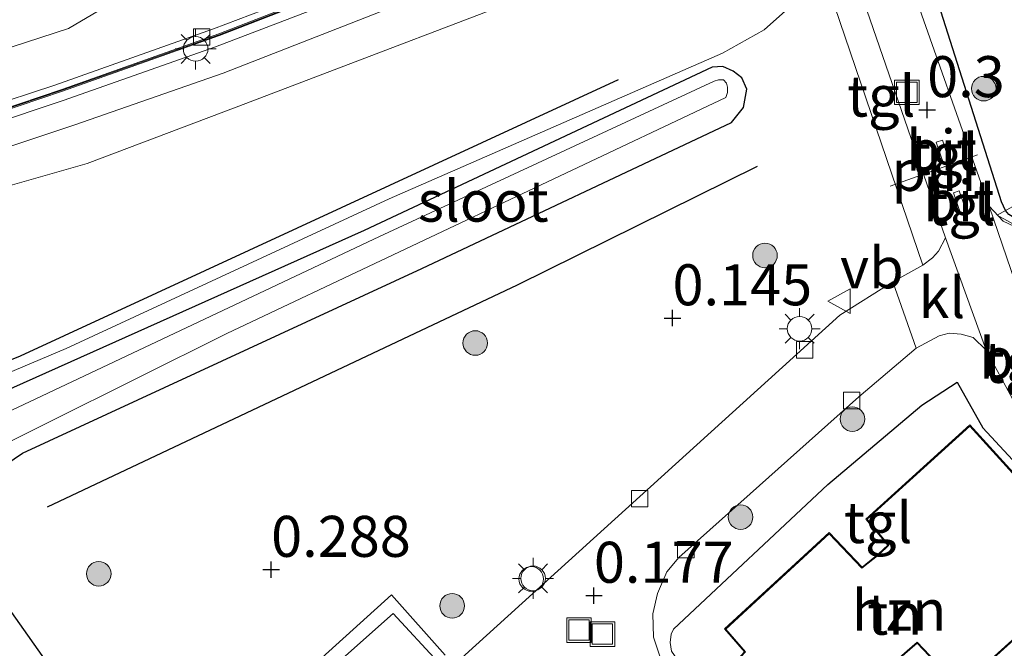
# Model space of a CAD drawing. Units: metres. Extents: x 127233 to 129371, y 462500 to 468753.
# Drawn here: x 128413 to 128473, y 464452 to 464490 of the extents above; entities that cross this region are included whole.
import ezdxf
from ezdxf.enums import TextEntityAlignment as Align

# ---------------------------------------------------------------- set-up
doc = ezdxf.new("R2010")
doc.units = ezdxf.units.M
doc.layers.get('0').update_dxf_attribs({"lineweight": 25})
for name, color, linetype, lineweight in [('B-ME-AL-OVERIG-S-B1', 7, 'Continuous', 18), ('B-ME-GR-BOOM-S-B1', 93, 'Continuous', 18), ('B-ME-GW-KRUINLIJN-L-B1', 93, 'Continuous', 18), ('B-ME-GW-TEENLIJN-L-B1', 93, 'Continuous', 18), ('B-ME-IE-GRASLAND-GV-B6', 93, 'Continuous', 18), ('B-ME-IE-GRONDWERKLIJN-GROND_INGERICHT-GV-B6', 253, 'Continuous', 18), ('B-ME-IE-INRICHTINGSELEMENT-L-B1', 253, 'Continuous', 18), ('B-ME-IE-INRICHTINGSELEMENT-S-B1', 253, 'Continuous', 18), ('B-ME-IE-MEUBILAIR_WEGMEUBILAIR-LICHTMAST-S-B1', 8, 'Continuous', 18), ('B-ME-KG-KADASTRAAL-DAKRAND-L-B1', 13, 'Continuous', 18), ('B-ME-KW-GELUIDSWERING-GV-B6', 8, 'Continuous', 18), ('B-ME-KW-SCHERM-L-B1', 8, 'Continuous', 18), ('B-ME-OG-BEBOUWING-GV-B6', 173, 'Continuous', 18), ('B-ME-OG-WATER-GV-B6', 153, 'Continuous', 18), ('B-ME-VH-VERH_SOORT-BITUMEN-GV-B6', 8, 'IE-TERREINAFSCHEIDING-NATUURLIJK-HOUTWAL', 18), ('B-ME-VH-VERH_SOORT-KLINKERS-GV-B6', 8, 'IE-TERREINAFSCHEIDING-NATUURLIJK-HOUTWAL', 18), ('B-ME-VH-VERH_SOORT-TEGELS-GV-B6', 8, 'Continuous', 18), ('B-ME-VV-KOLK-S-B1', 8, 'Continuous', 18), ('B-ME-VW-MARKERING-VERDRIJFSTRP-GV-B6', 7, 'Continuous', 18), ('B-ME-VW-MEUBILAIR_WEGMEUBILAIR-VERKEERSBORD-S-B1', 8, 'Continuous', 18)]:
    doc.layers.add(name, color=color, linetype=linetype, lineweight=lineweight)
for name, color, linetype in [('B-ME-GR-BOMENRIJ-L-B1', 10, 'Continuous'), ('B-ME-GW-HOOGTEPUNT-S-B1', 10, 'Continuous'), ('B-ME-GW-INSTEEKWATERGANG-L-B1', 10, 'Continuous'), ('B-ME-IE-TERREINAFSCHEIDING-HAAG-L-B1', 10, 'Continuous')]:
    doc.layers.add(name, color=color, linetype=linetype)
doc.styles.add('NLCS-ISO', font='NLCS-ISO.TTF')
doc.linetypes.add('IE-TERREINAFSCHEIDING-NATUURLIJK-HOUTWAL', pattern='A,7,-1.5,[67,NLCS.SHX,S=0.75,R=45,X=0,Y=0],-1.5,7,-1.5,[70,NLCS.SHX,S=0.75,R=0,X=0,Y=0],-1.5', length=20)

# ---------------------------------------------------------------- blocks, each defined once
blk = doc.blocks.new('hoogtepunt')
for p, q in [((-0.5, 0), (0.5, 0)), ((0, 0.5), (0, -0.5))]:
    blk.add_line(p, q)
blk = doc.blocks.new('boom')
h = blk.add_hatch(color=256)
edge = h.paths.add_edge_path()
edge.add_arc((0, 0), 0.75, 0, 360)
blk.add_circle((0, 0), 0.75)
blk = doc.blocks.new('dtb')
blk.add_circle((0, 0), 0.75)
blk = doc.blocks.new('lantaarnpaal')
for p, q in [((0, 0.75), (0, 1.25)), ((-0.884, 0.884), (-0.53, 0.53)), ((0.53, 0.53), (0.884, 0.884)), ((-0.75, 0), (-1.25, 0)), ((0.75, 0), (1.25, 0)), ((-0.53, -0.53), (-0.884, -0.884)), ((0.53, -0.53), (0.884, -0.884)), ((0, -0.75), (0, -1.25))]:
    blk.add_line(p, q)
blk.add_circle((0, 0), 0.75)
blk = doc.blocks.new('kolk')
blk.add_lwpolyline([(-0.5, -0.5), (0.5, -0.5), (0.5, 0.5), (-0.5, 0.5)], close=True)
blk = doc.blocks.new('put')
for p, q in [((0.75, 0.75), (-0.75, 0.75)), ((-0.75, 0.75), (-0.75, -0.75)), ((0.75, -0.75), (0.75, 0.75)), ((-0.75, -0.75), (0.75, -0.75))]:
    blk.add_line(p, q)
blk.add_lwpolyline([(-0.625, 0.625), (0.625, 0.625), (0.625, -0.625), (-0.625, -0.625)], close=True)
blk = doc.blocks.new('verkeersbord')
for p, q in [((0, 0.75), (-0.75, -0.625)), ((0.75, -0.625), (0, 0.75)), ((-0.75, -0.625), (0.75, -0.625))]:
    blk.add_line(p, q)

msp = doc.modelspace()

# ---------------------------------------------------------------- linework, layer by layer
at = {"layer": 'B-ME-GR-BOMENRIJ-L-B1'}
for points in [[(128449.372, 464486.302, 0.971), (128412.872, 464469.437, 0.816), (128394.215, 464461.847, 0.832), (128376.149, 464455.785, 0.811), (128363.886, 464453.667, 0.828), (128345.585, 464449.912, 0.681), (128325.37, 464446.971, 0.599), (128287.135, 464440.9, 0.047)], [(128414.552, 464460.265, 0.047), (128443.227, 464473.792, 0.153), (128457.861, 464481.038, 0.247)]]:
    msp.add_polyline3d(points, dxfattribs=at)
at = {"layer": 'B-ME-GW-INSTEEKWATERGANG-L-B1'}
for points in [[(128411.477, 464462.499, -0.162), (128413.011, 464463.523, -0.158), (128437.383, 464474.796, -0.125), (128456.276, 464483.689, -0.088), (128457.016, 464484.597, -0.088), (128457.207, 464485.715, -0.076), (128456.903, 464486.406, -0.084), (128456.382, 464486.816, -0.097), (128455.753, 464487.1, -0.097), (128455.091, 464487.061, -0.097), (128433.87, 464477.106, -0.121), (128408.956, 464465.969, -0.113)], [(128414.895, 464437.731, -0.678), (128416.609, 464435.613, -0.534), (128417.536, 464435.438, -0.424), (128419.423, 464436.022, -0.358), (128419.835, 464436.301, -0.303), (128420.665, 464436.864, -0.191), (128421.607, 464438.086, -0.117), (128421.725, 464439.616, -0.048), (128421.376, 464441.08, -0.039), (128416.321, 464448.221, -0.031), (128409.144, 464458.367, -0.084)]]:
    msp.add_polyline3d(points, dxfattribs=at)
at = {"layer": 'B-ME-GW-KRUINLIJN-L-B1'}
msp.add_polyline3d([(128511.662, 464510.844, 2.579), (128490.241, 464503.912, 3.655), (128481.179, 464500.862, 4.149), (128477.366, 464500.138, 4.219), (128474.569, 464500.237, 4.211), (128470.118, 464500.499, 4.301), (128468.123, 464500.72, 4.168), (128466.346, 464500.663, 4.397), (128464.686, 464500.232, 4.513), (128455.559, 464496.157, 4.562), (128448.169, 464493.059, 4.853), (128426.052, 464484.634, 5.679), (128416.97, 464481.195, 5.93), (128407.56, 464478.511, 6.222)], dxfattribs=at)
at = {"layer": 'B-ME-GW-TEENLIJN-L-B1'}
msp.add_polyline3d([(128460.314, 464491.156, 0.472), (128458.263, 464489.333, 0.439), (128455.728, 464487.928, 0.251), (128435.397, 464479.037, 0.132), (128415.692, 464469.904, 0.161), (128397.932, 464462.406, 0.173), (128382.73, 464457.422, 0.161), (128367.75, 464453.176, 0.153), (128344.917, 464449.109, 0.108), (128320.496, 464445.906, 0.051), (128275.276, 464438.671, -0.223), (128269.37, 464438.261, -0.232)], dxfattribs=at)
at = {"layer": 'B-ME-IE-GRASLAND-GV-B6'}
for points in [[(128406.709, 464480.393, 6.549), (128416.213, 464483.539, 6.327), (128425.266, 464486.698, 6.009), (128435.669, 464490.765, 5.641), (128447.364, 464495.292, 5.278), (128454.482, 464498.07, 5.067), (128465.146, 464502.219, 4.763), (128466.917, 464502.582, 4.673), (128467.824, 464502.748, 4.651), (128468.817, 464502.7, 4.613), (128469.899, 464502.445, 4.564), (128470.593, 464502.16, 4.497), (128474.763, 464501.145, 4.325), (128477.704, 464501.183, 4.244), (128480.556, 464501.669, 4.182), (128482.769, 464502.319, 4.117), (128496.892, 464506.964, 3.405), (128511.318, 464511.714, 2.631), (128511.662, 464510.844, 2.579), (128490.241, 464503.912, 3.655)], [(128407.56, 464478.511, 6.222), (128416.97, 464481.195, 5.93), (128426.052, 464484.634, 5.679), (128448.169, 464493.059, 4.853), (128455.559, 464496.157, 4.562), (128464.686, 464500.232, 4.513), (128466.346, 464500.663, 4.397), (128468.123, 464500.72, 4.168), (128470.118, 464500.499, 4.301), (128474.569, 464500.237, 4.211), (128477.366, 464500.138, 4.219), (128481.179, 464500.862, 4.149), (128490.241, 464503.912, 3.655), (128511.662, 464510.844, 2.579), (128513.605, 464505.926, 0.412), (128509.963, 464504.328, 0.411), (128503.949, 464501.543, 0.439)], [(128490.241, 464503.912, 3.655), (128481.179, 464500.862, 4.149), (128477.366, 464500.138, 4.219), (128474.569, 464500.237, 4.211), (128470.118, 464500.499, 4.301), (128468.123, 464500.72, 4.168), (128466.346, 464500.663, 4.397), (128464.686, 464500.232, 4.513), (128455.559, 464496.157, 4.562), (128448.169, 464493.059, 4.853), (128426.052, 464484.634, 5.679), (128416.97, 464481.195, 5.93), (128407.56, 464478.511, 6.222)], [(128503.949, 464501.543, 0.439), (128496.878, 464498.747, 0.442), (128494.294, 464497.725, 0.443), (128482.77, 464492.955, 0.529), (128478.309, 464491.951, 0.496), (128475.562, 464491.997, 0.451), (128473.149, 464492.573, 0.464), (128470.303, 464493.39, 0.464), (128469.132, 464493.95, 0.455), (128466.342, 464497.446, 3.061), (128466.692, 464497.617, 2.877), (128466.57, 464497.968, 3.253), (128459.818, 464495.629, 3.257), (128459.961, 464495.318, 2.848), (128460.162, 464495.369, 2.832), (128460.314, 464491.156, 0.472), (128458.263, 464489.333, 0.439), (128455.728, 464487.928, 0.251), (128435.397, 464479.037, 0.132), (128415.692, 464469.904, 0.161), (128397.932, 464462.406, 0.173)], [(128473.5, 464477.379, 0.161), (128472.849, 464477.67, 0.202), (128472.007, 464478.589, 0.231), (128466.898, 464493.073, 0.292), (128468.926, 464493.772, 0.472), (128469.132, 464493.95, 0.455), (128470.303, 464493.39, 0.464), (128473.149, 464492.573, 0.464)], [(128397.932, 464462.406, 0.173), (128415.692, 464469.904, 0.161), (128435.397, 464479.037, 0.132), (128455.728, 464487.928, 0.251), (128458.263, 464489.333, 0.439), (128460.314, 464491.156, 0.472), (128460.514, 464491.162, 0.472), (128462.263, 464491.725, 0.382), (128467.946, 464475.001, 0.325), (128466.12, 464473.975, 0.243), (128462.881, 464471.943, 0.227), (128458.513, 464467.978, 0.165), (128439.159, 464450.436, 0.169)], [(128411.477, 464462.499, -0.162), (128413.011, 464463.523, -0.158), (128437.383, 464474.796, -0.125), (128456.276, 464483.689, -0.088), (128457.016, 464484.597, -0.088), (128457.207, 464485.715, -0.076), (128456.903, 464486.406, -0.084), (128456.382, 464486.816, -0.097), (128455.753, 464487.1, -0.097), (128455.091, 464487.061, -0.097), (128433.87, 464477.106, -0.121), (128408.956, 464465.969, -0.113)], [(128408.956, 464465.969, -0.113), (128433.87, 464477.106, -0.121), (128455.091, 464487.061, -0.097), (128455.753, 464487.1, -0.097), (128456.382, 464486.816, -0.097), (128456.903, 464486.406, -0.084), (128457.207, 464485.715, -0.076), (128457.016, 464484.597, -0.088), (128456.276, 464483.689, -0.088), (128437.383, 464474.796, -0.125), (128413.011, 464463.523, -0.158), (128411.477, 464462.499, -0.162)], [(128409.061, 464462.657, -1.148), (128425.48, 464470.822, -1.148), (128455.935, 464485.207, -1.148), (128456.034, 464485.515, -1.148), (128456.024, 464485.855, -1.148), (128455.963, 464486.084, -1.148), (128455.784, 464486.286, -1.148), (128455.488, 464486.296, -1.148), (128455.212, 464486.206, -1.148), (128434.805, 464476.75, -1.148), (128408.298, 464464.239, -1.148)], [(128409.144, 464458.367, -0.084), (128416.321, 464448.221, -0.031), (128421.376, 464441.08, -0.039), (128421.725, 464439.616, -0.048), (128421.607, 464438.086, -0.117), (128420.665, 464436.864, -0.191), (128419.835, 464436.301, -0.303), (128419.423, 464436.022, -0.358), (128417.536, 464435.438, -0.424), (128416.609, 464435.613, -0.534), (128414.895, 464437.731, -0.678), (128414.975, 464437.791, -1.524), (128415.85, 464436.979, -1.524), (128416.112, 464436.801, -1.524), (128416.426, 464436.735, -1.524), (128419.625, 464438.023, -1.524), (128419.836, 464438.281, -1.524), (128420.116, 464438.684, -1.524), (128420.257, 464439.497, -1.524), (128420.201, 464439.899, -1.524), (128408.037, 464456.247, -1.524)], [(128416.321, 464448.221, -0.031), (128409.144, 464458.367, -0.084)], [(128438.389, 464450.786, 0.194), (128435.638, 464453.751, 0.284), (128428.337, 464447.273, 0.304)]]:
    msp.add_polyline3d(points, dxfattribs=at)
at = {"layer": 'B-ME-IE-GRONDWERKLIJN-GROND_INGERICHT-GV-B6'}
for points in [[(128470.049, 464467.85, 0.329), (128471.612, 464465.078, 0.329), (128484.516, 464451.145, 0.329), (128484.98, 464450.636, 0.329), (128467.859, 464434.451, 0.214), (128466.884, 464435.568, 0.214), (128464.372, 464438.435, 0.214), (128465.444, 464439.258, 0.214), (128465.51, 464440.677, 0.214), (128464.44, 464441.854, 0.214), (128463.027, 464441.761, 0.214), (128462.143, 464440.938, 0.214), (128453.417, 464450.321, 0.157), (128452.614, 464451.448, 0.173), (128452.54, 464451.996, 0.194), (128452.603, 464452.487, 0.218), (128452.747, 464452.807, 0.227), (128462.15, 464461.626, 0.182), (128467.882, 464466.46, 0.198), (128470.049, 464467.85, 0.329)], [(128464.479, 464459.514, 0.329), (128465.817, 464457.926, 0.329), (128465.244, 464457.398, 0.329), (128464.242, 464456.577, 0.329), (128462.233, 464458.685, 0.329), (128455.856, 464452.811, 0.329), (128457.073, 464451.421, 0.329), (128456.84, 464451.174, 0.329), (128455.145, 464449.552, 0.329), (128461.474, 464442.591, 0.329), (128466.675, 464447.205, 0.329), (128466.75, 464448.205, 0.329), (128465.683, 464449.379, 0.329), (128465.213, 464449.867, 0.329), (128467.61, 464451.942, 0.329), (128468.333, 464451.165, 0.329), (128470.215, 464449.177, 0.329), (128475.348, 464453.814, 0.329), (128475.401, 464454.698, 0.329), (128474.293, 464456.057, 0.329), (128473.828, 464456.393, 0.329), (128476.711, 464458.778, 0.329), (128470.819, 464465.253, 0.329), (128464.479, 464459.514, 0.329)]]:
    msp.add_polyline3d(points, dxfattribs=at)
at = {"layer": 'B-ME-IE-INRICHTINGSELEMENT-L-B1'}
msp.add_line((128465.955, 464479.808, 0.472), (128471.282, 464481.727, 0.443), dxfattribs=at)
at = {"layer": 'B-ME-IE-TERREINAFSCHEIDING-HAAG-L-B1'}
for points in [[(128497.974, 464475.999, 0.222), (128499.521, 464480.738, 0.292), (128485.251, 464485.341, 0.366), (128483.342, 464480.335, 0.321), (128481.739, 464480.303, 0.288), (128480.389, 464480.017, 0.284), (128474.045, 464477.847, 0.329), (128473.503, 464477.889, 0.325), (128473.195, 464478.075, 0.325), (128472.988, 464478.323, 0.325), (128472.76, 464478.853, 0.325), (128468.217, 464493.117, 0.353)], [(128462.15, 464461.626, 0.182), (128467.882, 464466.46, 0.198), (128470.049, 464467.85, 0.329), (128471.612, 464465.078, 0.329), (128484.516, 464451.145, 0.329)], [(128438.799, 464451.209, 0.271), (128435.536, 464454.888, 0.288), (128427.453, 464447.604, 0.357), (128430.604, 464444.297, 0.3)]]:
    msp.add_polyline3d(points, dxfattribs=at)
at = {"layer": 'B-ME-KG-KADASTRAAL-DAKRAND-L-B1'}
msp.add_polyline3d([(128470.815, 464465.182, 6.636), (128476.639, 464458.783, 6.444), (128473.746, 464456.39, 6.453), (128474.258, 464456.02, 3.344), (128475.35, 464454.682, 3.352), (128475.299, 464453.837, 3.352), (128470.218, 464449.247, 3.376), (128468.369, 464451.199, 3.38), (128467.614, 464452.011, 6.718), (128465.14, 464449.87, 6.514), (128465.646, 464449.345, 3.413), (128466.699, 464448.187, 3.421), (128466.627, 464447.229, 3.421), (128461.478, 464442.661, 3.417), (128455.215, 464449.55, 3.413), (128456.875, 464451.139, 3.413), (128457.141, 464451.42, 6.559), (128455.926, 464452.807, 6.555), (128462.231, 464458.615, 6.547), (128464.238, 464456.509, 6.518), (128465.277, 464457.36, 3.45), (128465.886, 464457.922, 6.436), (128464.548, 464459.509, 6.453), (128470.815, 464465.182, 6.636)], dxfattribs=at)
at = {"layer": 'B-ME-KW-GELUIDSWERING-GV-B6'}
for points in [[(128308.148, 464463.43, 8.751), (128318.423, 464464.428, 8.586), (128329.024, 464465.697, 8.346), (128335.394, 464466.503, 8.216), (128344.39, 464467.675, 7.997), (128352.137, 464469.004, 7.827), (128360.479, 464470.594, 7.672), (128366.907, 464472.165, 7.521), (128377.445, 464474.689, 7.353), (128387.754, 464477.259, 7.051), (128396.258, 464479.638, 6.84), (128406.156, 464482.576, 6.592), (128415.421, 464485.704, 6.35), (128425.001, 464489.089, 6.068), (128434.192, 464492.664, 5.775), (128446.161, 464497.222, 5.417), (128453.69, 464500.169, 5.19), (128465.833, 464505.063, 4.814), (128478.426, 464509.882, 4.539), (128492.343, 464515.316, 4.231), (128502.996, 464519.693, 4.031), (128507.46, 464521.479, 3.935), (128507.497, 464521.386, 3.936)], [(128507.497, 464521.386, 3.936), (128503.034, 464519.601, 4.032), (128492.381, 464515.224, 4.228), (128478.462, 464509.788, 4.536), (128465.869, 464504.969, 4.819), (128453.726, 464500.077, 5.181), (128446.197, 464497.128, 5.405), (128434.228, 464492.57, 5.77), (128425.035, 464488.995, 6.066), (128415.453, 464485.61, 6.347), (128406.186, 464482.48, 6.591), (128396.286, 464479.542, 6.841), (128387.78, 464477.163, 7.045), (128377.469, 464474.591, 7.344), (128366.931, 464472.067, 7.508), (128360.501, 464470.496, 7.659), (128352.155, 464468.906, 7.81), (128344.404, 464467.577, 7.982), (128335.406, 464466.403, 8.202), (128329.036, 464465.597, 8.33), (128318.433, 464464.328, 8.58), (128308.158, 464463.33, 8.76)]]:
    msp.add_polyline3d(points, dxfattribs=at)
at = {"layer": 'B-ME-KW-SCHERM-L-B1'}
msp.add_polyline3d([(128308.153, 464463.38, 9.889), (128318.428, 464464.378, 9.688), (128329.03, 464465.647, 9.508), (128335.4, 464466.453, 9.378), (128344.397, 464467.626, 9.257), (128352.146, 464468.955, 9.097), (128360.49, 464470.545, 9.015), (128366.919, 464472.116, 8.868), (128377.457, 464474.64, 8.727), (128387.767, 464477.211, 8.53), (128396.272, 464479.59, 8.377), (128406.171, 464482.528, 8.154), (128415.437, 464485.657, 7.956), (128425.018, 464489.042, 7.697), (128434.21, 464492.617, 7.455), (128446.179, 464497.175, 7.103), (128453.708, 464500.123, 6.901), (128465.851, 464505.016, 6.632), (128478.444, 464509.835, 6.375), (128492.362, 464515.27, 6.066), (128503.015, 464519.647, 5.845), (128507.473, 464521.43, 5.745)], dxfattribs=at)
at = {"layer": 'B-ME-OG-BEBOUWING-GV-B6'}
msp.add_polyline3d([(128470.819, 464465.253, 0.329), (128476.711, 464458.778, 0.329), (128473.828, 464456.393, 0.329), (128474.293, 464456.057, 0.329), (128475.401, 464454.698, 0.329), (128475.348, 464453.814, 0.329), (128470.215, 464449.177, 0.329), (128468.333, 464451.165, 0.329), (128467.61, 464451.942, 0.329), (128465.213, 464449.867, 0.329), (128465.683, 464449.379, 0.329), (128466.75, 464448.205, 0.329), (128466.675, 464447.205, 0.329), (128461.474, 464442.591, 0.329), (128455.145, 464449.552, 0.329), (128456.84, 464451.174, 0.329), (128457.073, 464451.421, 0.329), (128455.856, 464452.811, 0.329), (128462.233, 464458.685, 0.329), (128464.242, 464456.577, 0.329), (128465.244, 464457.398, 0.329), (128465.817, 464457.926, 0.329), (128464.479, 464459.514, 0.329), (128470.819, 464465.253, 0.329)], dxfattribs=at)
at = {"layer": 'B-ME-OG-WATER-GV-B6'}
msp.add_polyline3d([(128425.48, 464470.822, -1.148), (128409.061, 464462.657, -1.148), (128408.298, 464464.239, -1.148), (128434.805, 464476.75, -1.148), (128455.212, 464486.206, -1.148), (128455.488, 464486.296, -1.148), (128455.784, 464486.286, -1.148), (128455.963, 464486.084, -1.148), (128456.024, 464485.855, -1.148), (128456.034, 464485.515, -1.148), (128455.935, 464485.207, -1.148), (128425.48, 464470.822, -1.148)], dxfattribs=at)
at = {"layer": 'B-ME-VH-VERH_SOORT-BITUMEN-GV-B6'}
for points in [[(128504.1871, 464529.7624, 3.7658), (128490.491, 464524.668, 3.992), (128490.573, 464524.416, 4.022), (128504.2739, 464529.5428, 3.791), (128507.259, 464521.989, 3.81), (128499.962, 464519.038, 3.963), (128490.265, 464515.18, 4.176), (128480.972, 464511.384, 4.366), (128465.768, 464505.475, 4.702), (128453.56, 464500.648, 5.087), (128446.119, 464497.731, 5.318), (128434.448, 464493.129, 5.681), (128424.673, 464489.409, 5.969), (128415.003, 464485.963, 6.246), (128406.314, 464483.131, 6.488)], [(128406.31, 464481.968, 6.518), (128415.509, 464485.038, 6.274), (128424.802, 464488.306, 5.993), (128435.18, 464492.297, 5.624), (128446.683, 464496.788, 5.275), (128453.94, 464499.619, 5.052), (128465.988, 464504.423, 4.781), (128478.842, 464509.355, 4.451)], [(128474.763, 464501.145, 4.325), (128470.593, 464502.16, 4.497), (128469.899, 464502.445, 4.564), (128468.817, 464502.7, 4.613), (128467.824, 464502.748, 4.651), (128466.917, 464502.582, 4.673), (128465.146, 464502.219, 4.763), (128454.482, 464498.07, 5.067), (128447.364, 464495.292, 5.278), (128435.669, 464490.765, 5.641), (128425.266, 464486.698, 6.009), (128416.213, 464483.539, 6.327), (128406.709, 464480.393, 6.549)], [(128466.898, 464493.073, 0.292), (128472.007, 464478.589, 0.231), (128474.671, 464470.814, 0.21), (128475.098, 464469.851, 0.231), (128476.035, 464468.148, 0.231), (128477.9, 464465.764, 0.235), (128487.092, 464455.77, 0.186), (128488.462, 464454.184, 0.177), (128488.579, 464454.038, 0.177), (128486.405, 464451.983, 0.278), (128481.947, 464456.948, 0.304), (128475.177, 464464.531, 0.345), (128473.417, 464466.837, 0.353), (128471.812, 464469.811, 0.374), (128469.326, 464476.656, 0.308), (128462.614, 464496.092, 0.21), (128465.4, 464497.078, 0.21), (128466.898, 464493.073, 0.292)], [(128468.77, 464482.492, 0.325), (128469.222, 464481.12, 0.325), (128469.57, 464481.27, 0.325), (128469.141, 464482.616, 0.325), (128468.77, 464482.492, 0.325)], [(128469.826, 464479.412, 0.325), (128470.286, 464478.044, 0.325), (128470.633, 464478.203, 0.325), (128470.158, 464479.515, 0.325), (128469.826, 464479.412, 0.325)], [(128390.845, 464406.962, -0.551), (128395.565, 464411.492, -0.506), (128404.007, 464418.894, -0.498), (128411.586, 464425.713, -0.498), (128421.174, 464434.35, -0.173), (128431.249, 464443.427, 0.169), (128439.159, 464450.436, 0.169), (128458.513, 464467.978, 0.165), (128462.881, 464471.943, 0.227), (128466.12, 464473.975, 0.243), (128467.554, 464469.934, 0.243), (128464.047, 464466.955, 0.186), (128453.066, 464457.169, 0.177), (128452.328, 464456.294, 0.177), (128451.757, 464454.965, 0.165), (128451.485, 464453.734, 0.157), (128451.519, 464452.303, 0.153), (128451.963, 464450.963, 0.153), (128452.878, 464449.833, 0.149), (128453.417, 464450.321, 0.157), (128462.143, 464440.938, 0.214), (128464.372, 464438.435, 0.214), (128466.884, 464435.568, 0.214), (128467.859, 464434.451, 0.214)]]:
    msp.add_polyline3d(points, dxfattribs=at)
at = {"layer": 'B-ME-VH-VERH_SOORT-KLINKERS-GV-B6'}
for points in [[(128307.84, 464463.888, 8.629), (128318.299, 464464.949, 8.513), (128328.787, 464466.166, 8.276), (128335.135, 464466.926, 8.134), (128344.049, 464468.07, 7.927), (128351.902, 464469.441, 7.768), (128360.117, 464470.961, 7.58), (128366.477, 464472.403, 7.421), (128377.956, 464475.181, 7.156), (128387.38, 464477.647, 6.948), (128395.841, 464479.98, 6.723), (128406.314, 464483.131, 6.488), (128415.003, 464485.963, 6.246), (128424.673, 464489.409, 5.969), (128434.448, 464493.129, 5.681), (128446.119, 464497.731, 5.318), (128453.56, 464500.648, 5.087), (128465.768, 464505.475, 4.702), (128480.972, 464511.384, 4.366), (128490.265, 464515.18, 4.176), (128499.962, 464519.038, 3.963), (128507.259, 464521.989, 3.81), (128507.46, 464521.479, 3.935)], [(128507.46, 464521.479, 3.935), (128502.996, 464519.693, 4.031), (128492.343, 464515.316, 4.231), (128478.426, 464509.882, 4.539), (128465.833, 464505.063, 4.814), (128453.69, 464500.169, 5.19), (128446.161, 464497.222, 5.417), (128434.192, 464492.664, 5.775), (128425.001, 464489.089, 6.068), (128415.421, 464485.704, 6.35), (128406.156, 464482.576, 6.592), (128396.258, 464479.638, 6.84), (128387.754, 464477.259, 7.051), (128377.445, 464474.689, 7.353), (128366.907, 464472.165, 7.521), (128360.479, 464470.594, 7.672), (128352.137, 464469.004, 7.827), (128344.39, 464467.675, 7.997), (128335.394, 464466.503, 8.216), (128329.024, 464465.697, 8.346), (128318.423, 464464.428, 8.586), (128308.148, 464463.43, 8.751)], [(128406.186, 464482.48, 6.591), (128415.453, 464485.61, 6.347), (128425.035, 464488.995, 6.066), (128434.228, 464492.57, 5.77), (128446.197, 464497.128, 5.405), (128453.726, 464500.077, 5.181), (128465.869, 464504.969, 4.819), (128478.462, 464509.788, 4.536), (128492.381, 464515.224, 4.228), (128503.034, 464519.601, 4.032), (128507.497, 464521.386, 3.936), (128507.65, 464520.998, 3.822), (128503.362, 464519.244, 3.914), (128492.566, 464514.804, 4.154), (128478.842, 464509.355, 4.451), (128465.988, 464504.423, 4.781), (128453.94, 464499.619, 5.052), (128446.683, 464496.788, 5.275), (128435.18, 464492.297, 5.624), (128424.802, 464488.306, 5.993), (128415.509, 464485.038, 6.274), (128406.31, 464481.968, 6.518)], [(128474.671, 464470.814, 0.21), (128472.007, 464478.589, 0.231), (128472.849, 464477.67, 0.202), (128473.5, 464477.379, 0.161), (128474.111, 464477.389, 0.161), (128474.799, 464477.541, 0.165), (128476.234, 464473.312, 0.132), (128475.295, 464472.838, 0.149), (128474.935, 464472.366, 0.157), (128474.732, 464471.875, 0.157), (128474.671, 464470.814, 0.21)], [(128469.326, 464476.656, 0.308), (128471.812, 464469.811, 0.374), (128471.012, 464470.581, 0.341), (128470.299, 464470.792, 0.345), (128469.564, 464470.837, 0.345), (128468.957, 464470.688, 0.337), (128467.554, 464469.934, 0.243), (128466.12, 464473.975, 0.243), (128467.946, 464475.001, 0.325), (128468.547, 464475.445, 0.337), (128468.897, 464475.85, 0.345), (128469.326, 464476.656, 0.308)], [(128439.159, 464450.436, 0.169), (128431.249, 464443.427, 0.169), (128431.211, 464443.846, 0.243), (128431.092, 464444.259, 0.239), (128430.992, 464444.55, 0.239), (128428.337, 464447.273, 0.304), (128435.638, 464453.751, 0.284), (128438.389, 464450.786, 0.194), (128438.7, 464450.616, 0.198), (128439.159, 464450.436, 0.169)]]:
    msp.add_polyline3d(points, dxfattribs=at)
at = {"layer": 'B-ME-VH-VERH_SOORT-TEGELS-GV-B6'}
for points in [[(128462.614, 464496.092, 0.21), (128469.326, 464476.656, 0.308), (128468.897, 464475.85, 0.345), (128468.547, 464475.445, 0.337), (128467.946, 464475.001, 0.325), (128462.263, 464491.725, 0.382), (128461.095, 464495.555, 0.21), (128462.614, 464496.092, 0.21)], [(128469.57, 464481.27, 0.325), (128469.222, 464481.12, 0.325), (128468.77, 464482.492, 0.325), (128469.141, 464482.616, 0.325), (128469.57, 464481.27, 0.325)], [(128470.633, 464478.203, 0.325), (128470.286, 464478.044, 0.325), (128469.826, 464479.412, 0.325), (128470.158, 464479.515, 0.325), (128470.633, 464478.203, 0.325)], [(128451.963, 464450.963, 0.153), (128451.519, 464452.303, 0.153), (128451.485, 464453.734, 0.157), (128451.757, 464454.965, 0.165), (128452.328, 464456.294, 0.177), (128453.066, 464457.169, 0.177), (128464.047, 464466.955, 0.186), (128467.554, 464469.934, 0.243), (128468.957, 464470.688, 0.337), (128469.564, 464470.837, 0.345), (128470.299, 464470.792, 0.345), (128471.012, 464470.581, 0.341), (128471.812, 464469.811, 0.374), (128473.417, 464466.837, 0.353), (128475.177, 464464.531, 0.345), (128481.947, 464456.948, 0.304), (128486.405, 464451.983, 0.278)], [(128484.516, 464451.145, 0.329), (128471.612, 464465.078, 0.329), (128470.049, 464467.85, 0.329), (128467.882, 464466.46, 0.198), (128462.15, 464461.626, 0.182), (128452.747, 464452.807, 0.227), (128452.603, 464452.487, 0.218), (128452.54, 464451.996, 0.194), (128452.614, 464451.448, 0.173)]]:
    msp.add_polyline3d(points, dxfattribs=at)
at = {"layer": 'B-ME-VW-MARKERING-VERDRIJFSTRP-GV-B6'}
msp.add_polyline3d([(128386.12, 464480.422, 6.885), (128374.221, 464477.37, 7.165), (128385.977, 464480.898, 6.876), (128395.274, 464484.128, 6.654), (128404.033, 464487.595, 6.404), (128414.821, 464491.886, 6.076), (128422.107, 464494.802, 5.855), (128428.764, 464497.39, 5.653), (128428.309, 464496.982, 5.68), (128422.802, 464493.54, 5.856), (128415.837, 464489.424, 6.131), (128404.741, 464485.816, 6.436), (128395.645, 464483.054, 6.656), (128386.12, 464480.422, 6.885)], dxfattribs=at)

# ---------------------------------------------------------------- block references
at = {"layer": 'B-ME-AL-OVERIG-S-B1', "rotation": 90}
msp.add_blockref('dtb', (128444.058, 464455.861, 0.321), dxfattribs=at)
at = {"layer": 'B-ME-GR-BOOM-S-B1', "rotation": 90}
for p in [(128471.665, 464485.754, 0.451), (128458.32, 464475.584, 0.255), (128440.641, 464470.246, 0.227), (128463.654, 464465.609, 0.247), (128456.83, 464459.63, 0.128), (128417.674, 464456.175, 0.251), (128439.235, 464454.221, 0.3)]:
    msp.add_blockref('boom', p, dxfattribs=at)
at = {"layer": 'B-ME-GW-HOOGTEPUNT-S-B1', "rotation": 90}
for p in [(128468.216, 464484.455, 0.3), (128468.216, 464484.455, 0.3), (128452.679, 464471.764, 0.145), (128452.679, 464471.764, 0.145), (128428.191, 464456.427, 0.288), (128428.191, 464456.427, 0.288), (128447.882, 464454.848, 0.177), (128447.882, 464454.848, 0.177)]:
    msp.add_blockref('hoogtepunt', p, dxfattribs=at)
at = {"layer": 'B-ME-IE-INRICHTINGSELEMENT-S-B1', "rotation": 90}
for p in [(128466.974, 464485.53, 0.276), (128446.974, 464452.746, 0.182), (128448.4, 464452.5, 0.173)]:
    msp.add_blockref('put', p, dxfattribs=at)
at = {"layer": 'B-ME-IE-MEUBILAIR_WEGMEUBILAIR-LICHTMAST-S-B1', "rotation": 90}
for p in [(128423.584, 464488.177, 6.122), (128460.429, 464471.115, 0.28), (128444.174, 464455.896, 0.259)]:
    msp.add_blockref('lantaarnpaal', p, dxfattribs=at)
at = {"layer": 'B-ME-VV-KOLK-S-B1', "rotation": 90}
for p in [(128423.951, 464488.91, 6.108), (128460.742, 464469.829, 0.173), (128463.61, 464466.739, 0.173), (128450.676, 464460.75, 0.153), (128453.492, 464457.647, 0.149)]:
    msp.add_blockref('kolk', p, dxfattribs=at)
at = {"layer": 'B-ME-VW-MEUBILAIR_WEGMEUBILAIR-VERKEERSBORD-S-B1', "rotation": 90}
for p in [(128473.231, 464478.037, 0.345), (128462.899, 464472.799, 0.353)]:
    msp.add_blockref('verkeersbord', p, dxfattribs=at)

# ---------------------------------------------------------------- texts
at = {"layer": 'B-ME-GW-HOOGTEPUNT-S-B1', "ltscale": 0.2, "style": 'NLCS-ISO'}
for s, p in [('0.3', (128468.216, 464484.455, 0.3)), ('0.3', (128468.216, 464484.455, 0.3)), ('0.145', (128452.679, 464471.764, 0.145)), ('0.145', (128452.679, 464471.764, 0.145)), ('0.288', (128428.191, 464456.427, 0.288)), ('0.288', (128428.191, 464456.427, 0.288)), ('0.177', (128447.882, 464454.848, 0.177)), ('0.177', (128447.882, 464454.848, 0.177))]:
    msp.add_text(s, height=2.5, dxfattribs=at).set_placement(p, align=Align.BOTTOM_LEFT)
at = {"layer": 'B-ME-IE-GRONDWERKLIJN-GROND_INGERICHT-GV-B6', "ltscale": 0.2, "style": 'NLCS-ISO'}
msp.add_text('tn', height=2.5, dxfattribs=at).set_placement((128466.24, 464453.7123), align=Align.MIDDLE_CENTER)
at = {"layer": 'B-ME-IE-INRICHTINGSELEMENT-L-B1', "ltscale": 0.2, "style": 'NLCS-ISO'}
msp.add_text('pln', height=2.5, dxfattribs=at).set_placement((128468.6185, 464480.7675), align=Align.MIDDLE_CENTER)
at = {"layer": 'B-ME-OG-BEBOUWING-GV-B6', "ltscale": 0.2, "style": 'NLCS-ISO'}
msp.add_text('hzn', height=2.5, dxfattribs=at).set_placement((128466.5042, 464453.9515), align=Align.MIDDLE_CENTER)
at = {"layer": 'B-ME-OG-WATER-GV-B6', "ltscale": 0.2, "style": 'NLCS-ISO'}
msp.add_text('sloot', height=2.5, dxfattribs=at).set_placement((128441.1303, 464478.8949), align=Align.MIDDLE_CENTER)
at = {"layer": 'B-ME-VH-VERH_SOORT-BITUMEN-GV-B6', "ltscale": 0.2, "style": 'NLCS-ISO'}
for p in [(128469.0946, 464481.998), (128470.1458, 464478.9172), (128473.5622, 464469.3144)]:
    msp.add_text('bit', height=2.5, dxfattribs=at).set_placement(p, align=Align.MIDDLE_CENTER)
at = {"layer": 'B-ME-VH-VERH_SOORT-KLINKERS-GV-B6', "ltscale": 0.2, "style": 'NLCS-ISO'}
msp.add_text('kl', height=2.5, dxfattribs=at).set_placement((128469.1133, 464473.0188), align=Align.MIDDLE_CENTER)
at = {"layer": 'B-ME-VH-VERH_SOORT-TEGELS-GV-B6', "ltscale": 0.2, "style": 'NLCS-ISO'}
for p in [(128465.4127, 464485.302), (128469.2546, 464481.7536), (128470.3072, 464478.6754), (128473.7552, 464469.0672), (128465.2234, 464459.2998)]:
    msp.add_text('tgl', height=2.5, dxfattribs=at).set_placement(p, align=Align.MIDDLE_CENTER)
at = {"layer": 'B-ME-VW-MEUBILAIR_WEGMEUBILAIR-VERKEERSBORD-S-B1', "ltscale": 0.2, "style": 'NLCS-ISO'}
msp.add_text('vb', height=2.5, dxfattribs=at).set_placement((128462.899, 464472.799, 0.353), align=Align.BOTTOM_LEFT)

doc.saveas('drawing.dxf')
